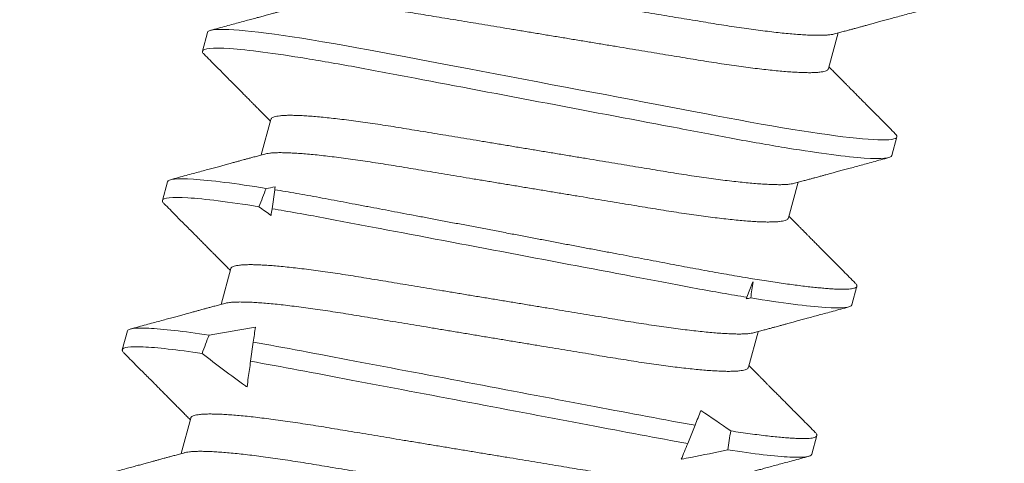
# Model space of a CAD drawing. Extents: x -32 to 80, y -71 to 42.
# Drawn here: x 68 to 68, y -9 to -9 of the extents above; entities that cross this region are included whole.
import ezdxf

# ---------------------------------------------------------------- set-up
doc = ezdxf.new("R2010")
doc.units = 0
doc.header["$LTSCALE"] = 0.1
doc.header["$MEASUREMENT"] = 0
doc.layers.get('0').update_dxf_attribs({"linetype": 'CONTINUOUS', "lineweight": 15})
doc.layers.get('DEFPOINTS').update_dxf_attribs({"linetype": 'CONTINUOUS'})
doc.layers.add('Text', color=7, linetype='CONTINUOUS', lineweight=15)
doc.styles.add('ROMAND', font='romand.shx', dxfattribs={"oblique": 15})
doc.dimstyles.new('ROMAND', dxfattribs={"dimscale": 6, "dimtxt": 0.125, "dimasz": 0.125, "dimexe": 0.0625, "dimexo": 0.0625, "dimgap": 0.0625, "dimtad": 0, "dimtih": 1, "dimtoh": 1, "dimdec": 3, "dimzin": 0, "dimdsep": 46, "dimlunit": 4, "dimtxsty": 'ROMAND', "dimcen": 0, "dimadec": 0, "dimazin": 0, "dimtfac": 1, "dimtdec": 3, "dimtofl": 0, "dimtmove": 0, "dimatfit": 3, "dimfxl": 0, "dimtolj": 1, "dimtzin": 0, "dimarcsym": 0})

# ---------------------------------------------------------------- blocks, each defined once
blk = doc.blocks.new('*D24')
at = {"layer": 'DEFPOINTS', "color": 0}
for p in [(72.72978, -11.58019), (72.72978, -11.80812)]:
    blk.add_point(p, dxfattribs=at)
at = {"layer": 'Text', "color": 0, "lineweight": -2}
for p, q in [((72.72978, -14.33516), (72.72978, -12.46437)), ((72.07353, -14.33516), (72.72978, -14.33516))]:
    blk.add_line(p, q, dxfattribs=at)
at = {"layer": 'Text', "color": 0}
blk.add_solid([(72.62041, -12.46437), (72.83916, -12.46437), (72.72978, -11.80812)], dxfattribs=at)
at = {"layer": 'Text', "color": 0, "insert": (64.12624, -14.33516), "char_height": 0.65625, "attachment_point": 5, "style": 'ROMAND'}
blk.add_mtext('\\A1;CAST ALUMINUM REFLECTOR\\PMOUNTING RING w/ (4) VENT\\PSLITS FOR HEAT DISSIPATION', dxfattribs=at)

msp = doc.modelspace()

# ---------------------------------------------------------------- linework, layer by layer
for p, q in [((68.09467, -8.77514), (68.09386, -8.77816)), ((68.19504, -8.781), (68.19659, -8.77524)), ((68.10491, -8.78921), (68.10337, -8.79497)), ((68.20528, -8.79507), (68.20609, -8.79205)), ((68.0882, -8.79929), (68.08739, -8.80231)), ((68.18857, -8.80515), (68.19012, -8.79939)), ((68.09844, -8.81335), (68.0969, -8.81912)), ((68.19881, -8.81922), (68.19962, -8.8162)), ((68.08173, -8.82343), (68.08092, -8.82645)), ((68.1821, -8.8293), (68.18365, -8.82354)), ((68.09197, -8.8375), (68.09043, -8.84326)), ((68.19234, -8.84337), (68.19315, -8.84035))]:
    msp.add_line(p, q)
at = {"color": 8}
for p, q in [((68.10512, -8.80367), (68.10555, -8.80059)), ((68.18283, -8.81548), (68.18182, -8.81797)), ((68.10165, -8.82833), (68.10208, -8.82524)), ((68.17347, -8.83865), (68.17228, -8.84161))]:
    msp.add_line(p, q, dxfattribs=at)
at = {"color": 8, "flags": 128}
msp.add_lwpolyline([(68.20582, -8.79153), (68.20598, -8.7917), (68.20608, -8.79189), (68.20609, -8.79205), (68.20601, -8.79218), (68.20585, -8.79229), (68.20559, -8.79238), (68.20525, -8.79245), (68.20481, -8.7925), (68.20428, -8.79252), (68.2037, -8.79253), (68.20303, -8.79252), (68.20228, -8.79248), (68.20145, -8.79243), (68.20054, -8.79235), (68.19955, -8.79226), (68.19849, -8.79214), (68.19735, -8.79201), (68.19614, -8.79186), (68.19486, -8.79168), (68.19354, -8.7915), (68.19217, -8.79129), (68.19073, -8.79107), (68.18925, -8.79083), (68.18759, -8.79056), (68.18589, -8.79027), (68.18414, -8.78996), (68.18235, -8.78964), (68.18052, -8.78931), (68.17867, -8.78896), (68.1769, -8.78863), (68.17507, -8.78828), (68.1732, -8.78792), (68.17127, -8.78756), (68.1693, -8.78719), (68.16729, -8.7868), (68.16524, -8.78642), (68.16316, -8.78602), (68.16105, -8.78562), (68.15892, -8.78521), (68.1568, -8.78481), (68.15467, -8.78441), (68.15253, -8.784), (68.15038, -8.7836), (68.14806, -8.78316), (68.14575, -8.78272), (68.14346, -8.78228), (68.14117, -8.78185), (68.13892, -8.78142), (68.13669, -8.781), (68.13462, -8.78061), (68.13259, -8.78022), (68.1306, -8.77984), (68.12865, -8.77947), (68.12674, -8.77911), (68.12468, -8.77872), (68.12268, -8.77834), (68.12072, -8.77797), (68.11879, -8.77762), (68.1169, -8.77728), (68.11506, -8.77695), (68.11326, -8.77665), (68.11151, -8.77636), (68.10991, -8.7761), (68.10837, -8.77587), (68.1069, -8.77565), (68.10549, -8.77545), (68.10416, -8.77528), (68.10291, -8.77512), (68.1018, -8.775), (68.10077, -8.77489), (68.09982, -8.7748), (68.09894, -8.77474), (68.09815, -8.77469), (68.09736, -8.77467), (68.09667, -8.77466), (68.09608, -8.77469), (68.0956, -8.77473), (68.09522, -8.7748), (68.09494, -8.77489), (68.09476, -8.775), (68.09467, -8.77514), (68.09467, -8.77514)], dxfattribs=at)
at = {"color": 8}
for start_param, end_param in [(3.944704, 3.954301), (2.348142, 2.356194), (4.019203, 4.028183), (2.274741, 2.283659)]:
    msp.add_ellipse((68.06112, -9.11674), major_axis=(-0.11804, -0.44054), ratio=0.122785, start_param=start_param, end_param=end_param, dxfattribs=at)
for points, knots in [([(68.19599, -8.7754), (68.1959, -8.77542), (68.19569, -8.77548), (68.19524, -8.77554), (68.19467, -8.77559), (68.19399, -8.77562), (68.19322, -8.77562), (68.19235, -8.7756), (68.19138, -8.77556), (68.19031, -8.77549), (68.18914, -8.77539), (68.1879, -8.77528), (68.18657, -8.77514), (68.18517, -8.77497), (68.18371, -8.77479), (68.18218, -8.77458), (68.1806, -8.77436), (68.17898, -8.77412), (68.17732, -8.77386), (68.17563, -8.77359), (68.17391, -8.7733), (68.17215, -8.77301), (68.17033, -8.77271), (68.16845, -8.7724), (68.1665, -8.77208), (68.16449, -8.77174), (68.16244, -8.77141), (68.16037, -8.77106), (68.15826, -8.77071), (68.15615, -8.77036), (68.15402, -8.77001), (68.1519, -8.76966), (68.14979, -8.76931), (68.14769, -8.76896), (68.14562, -8.76862), (68.14359, -8.76829), (68.14161, -8.76796), (68.13968, -8.76764), (68.13781, -8.76733), (68.13597, -8.76703), (68.13418, -8.76673), (68.13244, -8.76644), (68.13074, -8.76617), (68.12907, -8.76591), (68.12745, -8.76567), (68.12586, -8.76544), (68.12434, -8.76524), (68.12287, -8.76505), (68.12148, -8.76489), (68.12015, -8.76475), (68.11891, -8.76463), (68.11776, -8.76454), (68.1167, -8.76447), (68.11573, -8.76442), (68.11486, -8.7644), (68.11408, -8.7644), (68.11339, -8.76443), (68.1128, -8.76448), (68.11232, -8.76455), (68.11193, -8.76465), (68.11165, -8.76476), (68.11145, -8.7649), (68.11141, -8.765), (68.11138, -8.76506)], [0, 0, 0, 0, 0.011775, 0.028274, 0.044593, 0.061007, 0.077498, 0.094044, 0.110965, 0.127901, 0.144831, 0.161732, 0.178582, 0.195361, 0.212048, 0.228586, 0.244992, 0.26125, 0.277341, 0.29325, 0.308773, 0.324461, 0.34032, 0.356334, 0.372818, 0.389428, 0.406145, 0.422947, 0.439815, 0.456727, 0.473661, 0.490558, 0.507433, 0.524265, 0.541032, 0.557713, 0.573993, 0.590153, 0.606175, 0.622042, 0.638058, 0.6539, 0.669842, 0.685967, 0.702259, 0.718701, 0.735275, 0.751925, 0.768667, 0.78548, 0.802344, 0.819236, 0.835834, 0.852418, 0.868967, 0.885461, 0.902214, 0.918868, 0.935404, 0.951803, 0.968046, 0.984117, 1, 1, 1, 1]), ([(68.19504, -8.781), (68.19502, -8.78106), (68.19497, -8.78116), (68.19478, -8.7813), (68.1945, -8.78141), (68.19411, -8.78151), (68.19363, -8.78158), (68.19305, -8.78163), (68.19238, -8.78166), (68.19161, -8.78166), (68.19073, -8.78164), (68.18976, -8.78159), (68.18869, -8.78152), (68.18753, -8.78143), (68.18628, -8.78131), (68.18495, -8.78117), (68.18355, -8.78101), (68.18209, -8.78082), (68.18056, -8.78062), (68.17899, -8.7804), (68.17736, -8.78016), (68.1757, -8.7799), (68.17401, -8.77963), (68.17229, -8.77934), (68.17053, -8.77905), (68.16872, -8.77875), (68.16683, -8.77844), (68.16488, -8.77811), (68.16287, -8.77778), (68.16083, -8.77744), (68.15875, -8.7771), (68.15665, -8.77675), (68.15453, -8.7764), (68.15241, -8.77605), (68.15028, -8.7757), (68.14817, -8.77535), (68.14607, -8.775), (68.144, -8.77466), (68.14197, -8.77432), (68.13999, -8.77399), (68.13806, -8.77368), (68.13619, -8.77337), (68.13435, -8.77306), (68.13257, -8.77277), (68.13082, -8.77248), (68.12912, -8.7722), (68.12745, -8.77194), (68.12583, -8.7717), (68.12425, -8.77148), (68.12272, -8.77127), (68.12126, -8.77109), (68.11986, -8.77093), (68.11854, -8.77079), (68.11729, -8.77067), (68.11614, -8.77058), (68.11508, -8.77051), (68.11412, -8.77046), (68.11324, -8.77044), (68.11246, -8.77044), (68.11178, -8.77047), (68.11119, -8.77052), (68.11074, -8.77058), (68.11052, -8.77064), (68.11043, -8.77066)], [0, 0, 0, 0, 0.0158483, 0.0318837, 0.0480906, 0.0644523, 0.080951, 0.0972702, 0.1136847, 0.1301752, 0.1467217, 0.1636426, 0.1805788, 0.1975084, 0.2144093, 0.2312598, 0.2480387, 0.2647251, 0.281263, 0.2976698, 0.3139273, 0.3300184, 0.3459271, 0.36145, 0.377138, 0.3929969, 0.4090112, 0.4254953, 0.4421053, 0.458822, 0.4756248, 0.4924929, 0.5094048, 0.5263387, 0.5432356, 0.5601107, 0.5769423, 0.5937091, 0.6103901, 0.6266705, 0.6428304, 0.6588523, 0.6747197, 0.6907354, 0.7065773, 0.722519, 0.7386439, 0.7549361, 0.7713782, 0.7879522, 0.8046021, 0.8213441, 0.8381576, 0.8550213, 0.8719138, 0.8885114, 0.905095, 0.9216439, 0.9381378, 0.9548908, 0.9715453, 0.9880812, 1, 1, 1, 1]), ([(68.20528, -8.79507), (68.20517, -8.79551), (68.20371, -8.79566), (68.19794, -8.79526), (68.19364, -8.79469), (68.18584, -8.79343), (68.18304, -8.79294), (68.17719, -8.79186), (68.17416, -8.79128), (68.16433, -8.78941), (68.15696, -8.78802), (68.14218, -8.78521), (68.13481, -8.78381), (68.12498, -8.78195), (68.12195, -8.78136), (68.11611, -8.78029), (68.1133, -8.7798), (68.10551, -8.77853), (68.1012, -8.77797), (68.09543, -8.77757), (68.09398, -8.77772), (68.09386, -8.77816)], [0, 0, 0, 0, 0.125, 0.125, 0.25, 0.25, 0.3125, 0.3125, 0.375, 0.375, 0.5, 0.5, 0.625, 0.625, 0.6875, 0.6875, 0.75, 0.75, 0.875, 0.875, 1, 1, 1, 1]), ([(68.18952, -8.79955), (68.18943, -8.79957), (68.18922, -8.79963), (68.18877, -8.79969), (68.1882, -8.79974), (68.18752, -8.79977), (68.18675, -8.79977), (68.18588, -8.79975), (68.18491, -8.7997), (68.18384, -8.79964), (68.18267, -8.79954), (68.18143, -8.79942), (68.1801, -8.79928), (68.1787, -8.79912), (68.17724, -8.79894), (68.17571, -8.79873), (68.17413, -8.79851), (68.17251, -8.79827), (68.17085, -8.79801), (68.16916, -8.79774), (68.16744, -8.79745), (68.16568, -8.79716), (68.16386, -8.79686), (68.16198, -8.79655), (68.16003, -8.79622), (68.15802, -8.79589), (68.15597, -8.79555), (68.1539, -8.79521), (68.15179, -8.79486), (68.14968, -8.79451), (68.14755, -8.79416), (68.14543, -8.79381), (68.14332, -8.79346), (68.14122, -8.79311), (68.13915, -8.79277), (68.13712, -8.79243), (68.13514, -8.79211), (68.13321, -8.79179), (68.13133, -8.79148), (68.1295, -8.79117), (68.12771, -8.79088), (68.12597, -8.79059), (68.12427, -8.79031), (68.1226, -8.79006), (68.12098, -8.78981), (68.11939, -8.78959), (68.11787, -8.78939), (68.1164, -8.7892), (68.11501, -8.78904), (68.11368, -8.7889), (68.11244, -8.78878), (68.11129, -8.78869), (68.11023, -8.78862), (68.10926, -8.78857), (68.10839, -8.78855), (68.10761, -8.78855), (68.10692, -8.78858), (68.10633, -8.78863), (68.10585, -8.7887), (68.10546, -8.78879), (68.10518, -8.78891), (68.10498, -8.78905), (68.10494, -8.78915), (68.10491, -8.78921)], [0, 0, 0, 0, 0.011775, 0.028274, 0.044593, 0.061007, 0.077498, 0.094044, 0.110965, 0.127901, 0.144831, 0.161732, 0.178582, 0.195361, 0.212048, 0.228586, 0.244992, 0.26125, 0.277341, 0.29325, 0.308773, 0.324461, 0.34032, 0.356334, 0.372818, 0.389428, 0.406145, 0.422947, 0.439815, 0.456727, 0.473661, 0.490558, 0.507433, 0.524265, 0.541032, 0.557713, 0.573993, 0.590153, 0.606175, 0.622042, 0.638058, 0.6539, 0.669842, 0.685967, 0.702259, 0.718701, 0.735275, 0.751925, 0.768667, 0.78548, 0.802344, 0.819236, 0.835834, 0.852418, 0.868967, 0.88546, 0.902214, 0.918868, 0.935404, 0.951803, 0.968046, 0.984117, 1, 1, 1, 1]), ([(68.18857, -8.80515), (68.18855, -8.8052), (68.1885, -8.80531), (68.18831, -8.80545), (68.18803, -8.80556), (68.18764, -8.80566), (68.18716, -8.80573), (68.18658, -8.80578), (68.18591, -8.8058), (68.18513, -8.80581), (68.18426, -8.80579), (68.18329, -8.80574), (68.18222, -8.80567), (68.18106, -8.80558), (68.17981, -8.80546), (68.17848, -8.80532), (68.17708, -8.80516), (68.17562, -8.80497), (68.17409, -8.80477), (68.17252, -8.80455), (68.17089, -8.8043), (68.16923, -8.80405), (68.16754, -8.80377), (68.16582, -8.80349), (68.16406, -8.8032), (68.16225, -8.8029), (68.16036, -8.80258), (68.15841, -8.80226), (68.1564, -8.80193), (68.15436, -8.80159), (68.15228, -8.80125), (68.15018, -8.8009), (68.14806, -8.80055), (68.14593, -8.8002), (68.14381, -8.79985), (68.1417, -8.7995), (68.1396, -8.79915), (68.13753, -8.79881), (68.1355, -8.79847), (68.13352, -8.79814), (68.13159, -8.79782), (68.12972, -8.79751), (68.12788, -8.79721), (68.1261, -8.79691), (68.12435, -8.79662), (68.12265, -8.79635), (68.12098, -8.79609), (68.11936, -8.79585), (68.11778, -8.79563), (68.11625, -8.79542), (68.11479, -8.79524), (68.11339, -8.79508), (68.11207, -8.79493), (68.11082, -8.79482), (68.10967, -8.79472), (68.10861, -8.79466), (68.10765, -8.79461), (68.10677, -8.79459), (68.10599, -8.79459), (68.10531, -8.79462), (68.10472, -8.79467), (68.10427, -8.79473), (68.10405, -8.79479), (68.10396, -8.79481)], [0, 0, 0, 0, 0.015848, 0.031884, 0.048091, 0.064452, 0.080951, 0.09727, 0.113685, 0.130175, 0.146722, 0.163643, 0.180579, 0.197508, 0.214409, 0.23126, 0.248039, 0.264725, 0.281263, 0.29767, 0.313927, 0.330018, 0.345927, 0.36145, 0.377138, 0.392997, 0.409011, 0.425495, 0.442105, 0.458822, 0.475625, 0.492493, 0.509405, 0.526339, 0.543236, 0.560111, 0.576942, 0.593709, 0.61039, 0.626671, 0.64283, 0.658852, 0.67472, 0.690735, 0.706577, 0.722519, 0.738644, 0.754936, 0.771378, 0.787952, 0.804602, 0.821344, 0.838158, 0.855021, 0.871914, 0.888511, 0.905095, 0.921644, 0.938138, 0.954891, 0.971545, 0.988081, 1, 1, 1, 1]), ([(68.10417, -8.80037), (68.09922, -8.79958), (68.09514, -8.79906), (68.08969, -8.7987), (68.08832, -8.79886), (68.0882, -8.79929)], [0, 0, 0, 0, 0.5, 0.5, 1, 1, 1, 1]), ([(68.103, -8.80333), (68.09815, -8.80256), (68.09417, -8.80206), (68.08884, -8.80173), (68.0875, -8.80189), (68.08739, -8.80231)], [0, 0, 0, 0, 0.5, 0.5, 1, 1, 1, 1]), ([(68.19935, -8.81567), (68.19941, -8.81574), (68.19954, -8.81587), (68.19963, -8.81605), (68.19964, -8.8162), (68.19956, -8.81633), (68.19939, -8.81644), (68.19913, -8.81653), (68.19879, -8.8166), (68.19835, -8.81665), (68.19783, -8.81668), (68.19724, -8.81668), (68.19657, -8.81667), (68.19582, -8.81663), (68.19499, -8.81658), (68.19408, -8.8165), (68.19309, -8.81641), (68.19203, -8.8163), (68.19089, -8.81616), (68.18968, -8.81601), (68.18841, -8.81584), (68.18708, -8.81565), (68.18571, -8.81544), (68.18428, -8.81522), (68.18275, -8.81498), (68.18114, -8.81471), (68.17943, -8.81442), (68.17768, -8.81411), (68.17589, -8.81379), (68.17407, -8.81346), (68.17225, -8.81312), (68.17043, -8.81278), (68.1686, -8.81243), (68.16673, -8.81207), (68.1648, -8.81171), (68.16283, -8.81133), (68.16082, -8.81095), (68.15877, -8.81056), (68.15669, -8.81017), (68.15458, -8.80977), (68.15246, -8.80937), (68.15033, -8.80896), (68.1482, -8.80856), (68.14606, -8.80815), (68.14387, -8.80774), (68.14163, -8.80731), (68.13936, -8.80688), (68.1371, -8.80645), (68.13485, -8.80602), (68.13263, -8.8056), (68.13048, -8.80519), (68.1284, -8.8048), (68.12639, -8.80442), (68.12443, -8.80405), (68.1225, -8.80368), (68.12055, -8.80331), (68.11857, -8.80294), (68.11659, -8.80256), (68.11465, -8.80219), (68.11275, -8.80184), (68.11088, -8.8015), (68.10905, -8.80118), (68.10726, -8.80087), (68.10612, -8.80068), (68.10555, -8.80059)], [0, 0, 0, 0, 0.0140072, 0.031058, 0.0479333, 0.063966, 0.0801575, 0.0964973, 0.1129739, 0.1295753, 0.1462889, 0.1621384, 0.1780644, 0.194055, 0.2100982, 0.2261815, 0.2422923, 0.2584181, 0.274546, 0.2906632, 0.3067569, 0.3225284, 0.3382532, 0.35392, 0.3695173, 0.3862698, 0.402915, 0.4194402, 0.4358331, 0.4520819, 0.4681757, 0.4832528, 0.4984511, 0.5137859, 0.529248, 0.5448276, 0.5605144, 0.5762977, 0.5921663, 0.6081086, 0.6241127, 0.6398795, 0.6556823, 0.6715093, 0.6873484, 0.7041768, 0.7209906, 0.7377754, 0.754517, 0.7712013, 0.7878145, 0.8034013, 0.8189021, 0.8343063, 0.8496038, 0.864785, 0.8815795, 0.8982056, 0.9147866, 0.9315357, 0.9484446, 0.9655006, 0.9826905, 1, 1, 1, 1]), ([(68.18182, -8.81797), (68.17926, -8.81756), (68.1765, -8.81707), (68.17075, -8.81602), (68.16777, -8.81544), (68.15812, -8.81361), (68.15089, -8.81224), (68.13635, -8.80948), (68.12908, -8.8081), (68.11932, -8.80625), (68.1163, -8.80567), (68.11051, -8.80459), (68.10771, -8.8041), (68.10512, -8.80367)], [0, 0, 0, 0, 0.125, 0.125, 0.25, 0.25, 0.5, 0.5, 0.75, 0.75, 0.875, 0.875, 1, 1, 1, 1]), ([(68.18305, -8.8237), (68.18296, -8.82372), (68.18275, -8.82378), (68.1823, -8.82384), (68.18173, -8.82389), (68.18105, -8.82392), (68.18028, -8.82392), (68.17941, -8.8239), (68.17844, -8.82385), (68.17736, -8.82378), (68.1762, -8.82369), (68.17496, -8.82357), (68.17363, -8.82343), (68.17223, -8.82327), (68.17076, -8.82308), (68.16924, -8.82288), (68.16766, -8.82266), (68.16604, -8.82241), (68.16438, -8.82216), (68.16269, -8.82189), (68.16097, -8.8216), (68.15921, -8.82131), (68.15739, -8.82101), (68.15551, -8.8207), (68.15356, -8.82037), (68.15155, -8.82004), (68.1495, -8.8197), (68.14743, -8.81936), (68.14532, -8.81901), (68.14321, -8.81866), (68.14108, -8.81831), (68.13896, -8.81796), (68.13685, -8.81761), (68.13475, -8.81726), (68.13268, -8.81692), (68.13065, -8.81658), (68.12867, -8.81625), (68.12674, -8.81594), (68.12486, -8.81562), (68.12303, -8.81532), (68.12124, -8.81503), (68.1195, -8.81474), (68.1178, -8.81446), (68.11613, -8.8142), (68.1145, -8.81396), (68.11292, -8.81374), (68.1114, -8.81353), (68.10993, -8.81335), (68.10854, -8.81319), (68.10721, -8.81305), (68.10597, -8.81293), (68.10482, -8.81284), (68.10376, -8.81277), (68.10279, -8.81272), (68.10192, -8.8127), (68.10114, -8.8127), (68.10045, -8.81273), (68.09986, -8.81278), (68.09938, -8.81285), (68.09899, -8.81294), (68.09871, -8.81306), (68.09851, -8.81319), (68.09847, -8.8133), (68.09844, -8.81335)], [0, 0, 0, 0, 0.011775, 0.028274, 0.044593, 0.061007, 0.077498, 0.094044, 0.110965, 0.127901, 0.144831, 0.161732, 0.178582, 0.195361, 0.212048, 0.228586, 0.244992, 0.26125, 0.277341, 0.29325, 0.308773, 0.324461, 0.34032, 0.356334, 0.372818, 0.389428, 0.406145, 0.422947, 0.439815, 0.456727, 0.473661, 0.490558, 0.507433, 0.524265, 0.541032, 0.557713, 0.573993, 0.590153, 0.606175, 0.622042, 0.638058, 0.6539, 0.669842, 0.685967, 0.702259, 0.718701, 0.735275, 0.751925, 0.768667, 0.78548, 0.802344, 0.819236, 0.835834, 0.852418, 0.868967, 0.88546, 0.902214, 0.918868, 0.935404, 0.951803, 0.968046, 0.984117, 1, 1, 1, 1]), ([(68.1821, -8.8293), (68.18208, -8.82935), (68.18203, -8.82946), (68.18184, -8.82959), (68.18156, -8.82971), (68.18117, -8.8298), (68.18069, -8.82988), (68.18011, -8.82993), (68.17944, -8.82995), (68.17866, -8.82996), (68.17779, -8.82993), (68.17682, -8.82989), (68.17575, -8.82982), (68.17459, -8.82973), (68.17334, -8.82961), (68.17201, -8.82947), (68.17061, -8.82931), (68.16915, -8.82912), (68.16762, -8.82892), (68.16605, -8.82869), (68.16442, -8.82845), (68.16276, -8.82819), (68.16107, -8.82792), (68.15935, -8.82764), (68.15759, -8.82735), (68.15577, -8.82704), (68.15389, -8.82673), (68.15194, -8.82641), (68.14993, -8.82608), (68.14789, -8.82574), (68.14581, -8.8254), (68.14371, -8.82505), (68.14159, -8.8247), (68.13946, -8.82435), (68.13734, -8.82399), (68.13523, -8.82364), (68.13313, -8.8233), (68.13106, -8.82295), (68.12903, -8.82262), (68.12705, -8.82229), (68.12512, -8.82197), (68.12325, -8.82166), (68.12141, -8.82136), (68.11963, -8.82106), (68.11788, -8.82077), (68.11618, -8.8205), (68.11451, -8.82024), (68.11289, -8.82), (68.11131, -8.81977), (68.10978, -8.81957), (68.10832, -8.81939), (68.10692, -8.81922), (68.1056, -8.81908), (68.10435, -8.81897), (68.1032, -8.81887), (68.10214, -8.8188), (68.10117, -8.81876), (68.1003, -8.81874), (68.09952, -8.81874), (68.09884, -8.81876), (68.09825, -8.81881), (68.0978, -8.81888), (68.09758, -8.81893), (68.09749, -8.81896)], [0, 0, 0, 0, 0.015848, 0.031884, 0.048091, 0.064452, 0.080951, 0.09727, 0.113685, 0.130175, 0.146722, 0.163643, 0.180579, 0.197508, 0.214409, 0.23126, 0.248039, 0.264725, 0.281263, 0.29767, 0.313927, 0.330018, 0.345927, 0.36145, 0.377138, 0.392997, 0.409011, 0.425495, 0.442105, 0.458822, 0.475625, 0.492493, 0.509405, 0.526339, 0.543236, 0.560111, 0.576942, 0.593709, 0.61039, 0.62667, 0.64283, 0.658852, 0.67472, 0.690735, 0.706577, 0.722519, 0.738644, 0.754936, 0.771378, 0.787952, 0.804602, 0.821344, 0.838158, 0.855021, 0.871914, 0.888511, 0.905095, 0.921644, 0.938138, 0.954891, 0.971545, 0.988081, 1, 1, 1, 1]), ([(68.19881, -8.81922), (68.1987, -8.81965), (68.19729, -8.81981), (68.1917, -8.81943), (68.18752, -8.81889), (68.18247, -8.81808)], [0, 0, 0, 0, 0.5, 0.5, 1, 1, 1, 1]), ([(68.09494, -8.82409), (68.09077, -8.82347), (68.08743, -8.82309), (68.08296, -8.82288), (68.08183, -8.82305), (68.08173, -8.82343)], [0, 0, 0, 0, 0.5, 0.5, 1, 1, 1, 1]), ([(68.17347, -8.83865), (68.16854, -8.83781), (68.16321, -8.83678), (68.15118, -8.8345), (68.14455, -8.83324), (68.13123, -8.83071), (68.12457, -8.82945), (68.11244, -8.82715), (68.10706, -8.8261), (68.10208, -8.82524)], [0, 0, 0, 0, 0.25, 0.25, 0.5, 0.5, 0.75, 0.75, 1, 1, 1, 1]), ([(68.09381, -8.82706), (68.08974, -8.82646), (68.08648, -8.8261), (68.08212, -8.82591), (68.08102, -8.82608), (68.08092, -8.82645)], [0, 0, 0, 0, 0.5, 0.5, 1, 1, 1, 1]), ([(68.09381, -8.82706), (68.0961, -8.82885), (68.09843, -8.8306), (68.1008, -8.83229), (68.10089, -8.83235), (68.10098, -8.83241), (68.10107, -8.83248)], [0, 0, 0, 0, 0.0002219032, 0.0002219032, 0.0002219032, 0.0002302864, 0.0002302864, 0.0002302864, 0.0002302864]), ([(68.10107, -8.83248), (68.10114, -8.83198), (68.10121, -8.83147), (68.10128, -8.83096), (68.1014, -8.83009), (68.10153, -8.82921), (68.10165, -8.82833)], [0.0002830279, 0.0002830279, 0.0002830279, 0.0002830279, 0.0003708858, 0.0003708858, 0.0003708858, 0.0005199026, 0.0005199026, 0.0005199026, 0.0005199026]), ([(68.17228, -8.84161), (68.16738, -8.84077), (68.1621, -8.83974), (68.1502, -8.83748), (68.14365, -8.83624), (68.1305, -8.83375), (68.12392, -8.8325), (68.11192, -8.83022), (68.10659, -8.82919), (68.10165, -8.82833)], [0, 0, 0, 0, 0.25, 0.25, 0.5, 0.5, 0.75, 0.75, 1, 1, 1, 1]), ([(68.17658, -8.84784), (68.17649, -8.84787), (68.17628, -8.84792), (68.17583, -8.84799), (68.17526, -8.84804), (68.17458, -8.84806), (68.17381, -8.84807), (68.17294, -8.84805), (68.17197, -8.848), (68.17089, -8.84793), (68.16973, -8.84784), (68.16849, -8.84772), (68.16716, -8.84758), (68.16576, -8.84742), (68.16429, -8.84723), (68.16277, -8.84703), (68.16119, -8.8468), (68.15957, -8.84656), (68.15791, -8.84631), (68.15622, -8.84603), (68.1545, -8.84575), (68.15274, -8.84546), (68.15092, -8.84516), (68.14904, -8.84484), (68.14709, -8.84452), (68.14508, -8.84419), (68.14303, -8.84385), (68.14095, -8.84351), (68.13885, -8.84316), (68.13674, -8.84281), (68.13461, -8.84246), (68.13249, -8.84211), (68.13038, -8.84176), (68.12828, -8.84141), (68.12621, -8.84107), (68.12418, -8.84073), (68.12219, -8.8404), (68.12027, -8.84008), (68.11839, -8.83977), (68.11656, -8.83947), (68.11477, -8.83917), (68.11303, -8.83888), (68.11133, -8.83861), (68.10966, -8.83835), (68.10803, -8.83811), (68.10645, -8.83789), (68.10493, -8.83768), (68.10346, -8.8375), (68.10207, -8.83733), (68.10074, -8.83719), (68.0995, -8.83708), (68.09834, -8.83698), (68.09729, -8.83691), (68.09632, -8.83687), (68.09545, -8.83685), (68.09467, -8.83685), (68.09398, -8.83687), (68.09339, -8.83692), (68.09291, -8.837), (68.09252, -8.83709), (68.09224, -8.83721), (68.09204, -8.83734), (68.09199, -8.83745), (68.09197, -8.8375)], [0, 0, 0, 0, 0.011775, 0.028274, 0.044593, 0.061007, 0.077498, 0.094044, 0.110965, 0.127901, 0.144831, 0.161732, 0.178582, 0.195361, 0.212048, 0.228586, 0.244992, 0.26125, 0.277341, 0.29325, 0.308773, 0.324461, 0.34032, 0.356334, 0.372818, 0.389428, 0.406145, 0.422947, 0.439815, 0.456727, 0.473661, 0.490558, 0.507433, 0.524265, 0.541032, 0.557713, 0.573993, 0.590153, 0.606175, 0.622042, 0.638058, 0.6539, 0.669842, 0.685967, 0.702259, 0.718701, 0.735275, 0.751925, 0.768667, 0.78548, 0.802344, 0.819236, 0.835834, 0.852418, 0.868967, 0.88546, 0.902214, 0.918868, 0.935404, 0.951803, 0.968046, 0.984117, 1, 1, 1, 1]), ([(68.19288, -8.83982), (68.19294, -8.83988), (68.19307, -8.84002), (68.19316, -8.84019), (68.19317, -8.84035), (68.19308, -8.84049), (68.19289, -8.84061), (68.19259, -8.8407), (68.19219, -8.84077), (68.19168, -8.84081), (68.19107, -8.84083), (68.19035, -8.84082), (68.18954, -8.84079), (68.18861, -8.84073), (68.18757, -8.84065), (68.18642, -8.84054), (68.18517, -8.8404), (68.18383, -8.84024), (68.18239, -8.84005), (68.18086, -8.83983), (68.17978, -8.83967), (68.17924, -8.83959)], [0, 0, 0, 0, 0.041426, 0.091854, 0.141762, 0.193153, 0.245093, 0.297541, 0.350453, 0.403785, 0.456524, 0.509574, 0.562883, 0.6164, 0.67117, 0.726046, 0.78097, 0.835885, 0.890733, 0.945457, 1, 1, 1, 1]), ([(68.17563, -8.85345), (68.17561, -8.8535), (68.17556, -8.85361), (68.17537, -8.85374), (68.17509, -8.85386), (68.1747, -8.85395), (68.17422, -8.85403), (68.17364, -8.85407), (68.17296, -8.8541), (68.17219, -8.8541), (68.17132, -8.85408), (68.17035, -8.85404), (68.16928, -8.85397), (68.16811, -8.85387), (68.16687, -8.85376), (68.16554, -8.85362), (68.16414, -8.85345), (68.16268, -8.85327), (68.16115, -8.85306), (68.15957, -8.85284), (68.15795, -8.8526), (68.15629, -8.85234), (68.1546, -8.85207), (68.15288, -8.85179), (68.15112, -8.85149), (68.1493, -8.85119), (68.14742, -8.85088), (68.14547, -8.85056), (68.14346, -8.85023), (68.14141, -8.84989), (68.13934, -8.84954), (68.13724, -8.8492), (68.13512, -8.84885), (68.13299, -8.84849), (68.13087, -8.84814), (68.12876, -8.84779), (68.12666, -8.84745), (68.12459, -8.8471), (68.12256, -8.84677), (68.12058, -8.84644), (68.11865, -8.84612), (68.11678, -8.84581), (68.11494, -8.84551), (68.11316, -8.84521), (68.11141, -8.84492), (68.10971, -8.84465), (68.10804, -8.84439), (68.10642, -8.84415), (68.10484, -8.84392), (68.10331, -8.84372), (68.10185, -8.84353), (68.10045, -8.84337), (68.09913, -8.84323), (68.09788, -8.84311), (68.09673, -8.84302), (68.09567, -8.84295), (68.0947, -8.84291), (68.09383, -8.84288), (68.09305, -8.84289), (68.09236, -8.84291), (68.09178, -8.84296), (68.09132, -8.84303), (68.09111, -8.84308), (68.09102, -8.84311)], [0, 0, 0, 0, 0.015848, 0.031884, 0.048091, 0.064452, 0.080951, 0.09727, 0.113685, 0.130175, 0.146722, 0.163643, 0.180579, 0.197508, 0.214409, 0.23126, 0.248039, 0.264725, 0.281263, 0.29767, 0.313927, 0.330018, 0.345927, 0.36145, 0.377138, 0.392997, 0.409011, 0.425495, 0.442105, 0.458822, 0.475625, 0.492493, 0.509405, 0.526339, 0.543236, 0.560111, 0.576942, 0.593709, 0.61039, 0.62667, 0.64283, 0.658852, 0.67472, 0.690735, 0.706577, 0.722519, 0.738644, 0.754936, 0.771378, 0.787952, 0.804602, 0.821344, 0.838158, 0.855021, 0.871914, 0.888511, 0.905095, 0.921644, 0.938138, 0.954891, 0.971545, 0.988081, 1, 1, 1, 1]), ([(68.17124, -8.84417), (68.17176, -8.84407), (68.17229, -8.84397), (68.17281, -8.84387), (68.17479, -8.84348), (68.17677, -8.84307), (68.17875, -8.84266)], [0.0003354132, 0.0003354132, 0.0003354132, 0.0003354132, 0.0003760997, 0.0003760997, 0.0003760997, 0.0005303246, 0.0005303246, 0.0005303246, 0.0005303246]), ([(68.19234, -8.84337), (68.19224, -8.84376), (68.19108, -8.84392), (68.18647, -8.8437), (68.18302, -8.8433), (68.17875, -8.84266)], [0, 0, 0, 0, 0.5, 0.5, 1, 1, 1, 1])]:
    msp.add_open_spline(points, degree=3, knots=knots, dxfattribs=at)
for points, knots in [([(68.11042, -8.77066), (68.11015, -8.77074), (68.10962, -8.77088), (68.10886, -8.77109), (68.1082, -8.77127), (68.10762, -8.77143), (68.10713, -8.77156), (68.10673, -8.77167), (68.1064, -8.77176), (68.10611, -8.77184), (68.10585, -8.77191), (68.10558, -8.77198), (68.10531, -8.77206), (68.10498, -8.77215), (68.10459, -8.77225), (68.10409, -8.77239), (68.10346, -8.77256), (68.10269, -8.77277), (68.10184, -8.773), (68.10091, -8.77325), (68.09991, -8.77353), (68.09883, -8.77382), (68.09767, -8.77413), (68.09644, -8.77447), (68.09559, -8.7747), (68.09516, -8.77482)], [0, 0, 0, 0, 0.054884, 0.104077, 0.147574, 0.185372, 0.217466, 0.243852, 0.264843, 0.282431, 0.301136, 0.316062, 0.333949, 0.355526, 0.380795, 0.409755, 0.45439, 0.504612, 0.560191, 0.621132, 0.68744, 0.757792, 0.833332, 0.914066, 1, 1, 1, 1]), ([(68.196, -8.7754), (68.19628, -8.77533), (68.19681, -8.77518), (68.19756, -8.77498), (68.19822, -8.77479), (68.1988, -8.77464), (68.19929, -8.7745), (68.1997, -8.77439), (68.20003, -8.7743), (68.20032, -8.77422), (68.20058, -8.77415), (68.20084, -8.77408), (68.20112, -8.774), (68.20145, -8.77391), (68.20183, -8.77381), (68.20234, -8.77367), (68.20297, -8.7735), (68.20373, -8.77329), (68.20458, -8.77306), (68.20551, -8.77281), (68.20652, -8.77253), (68.2076, -8.77224), (68.20875, -8.77193), (68.20998, -8.77159), (68.21083, -8.77136), (68.21126, -8.77125)], [0, 0, 0, 0, 0.054898, 0.104104, 0.147613, 0.18542, 0.217522, 0.243916, 0.264912, 0.282505, 0.301215, 0.316144, 0.334037, 0.355619, 0.380895, 0.409864, 0.454509, 0.504738, 0.560319, 0.621257, 0.687554, 0.75789, 0.833405, 0.914107, 1, 1, 1, 1]), ([(68.09386, -8.77816), (68.09386, -8.77821), (68.09385, -8.7783), (68.09394, -8.77848), (68.09406, -8.77861), (68.09412, -8.77868)], [0, 0, 0, 0, 0.3359075, 0.6751448, 1, 1, 1, 1]), ([(68.09412, -8.77868), (68.09445, -8.77901), (68.09508, -8.77964), (68.09599, -8.78056), (68.09685, -8.78142), (68.09764, -8.78222), (68.09837, -8.78296), (68.09904, -8.78363), (68.09965, -8.78424), (68.10019, -8.78479), (68.10063, -8.78524), (68.10097, -8.78558), (68.10122, -8.78583), (68.10144, -8.78605), (68.10163, -8.78624), (68.10179, -8.7864), (68.10195, -8.78657), (68.10213, -8.78674), (68.10233, -8.78695), (68.10257, -8.78719), (68.10287, -8.78749), (68.10322, -8.78785), (68.10364, -8.78827), (68.10413, -8.78876), (68.10453, -8.78917), (68.10478, -8.78942), (68.10484, -8.78948)], [0, 0, 0, 0, 0.09094, 0.176274, 0.256008, 0.33015, 0.398707, 0.460607, 0.517128, 0.568276, 0.613811, 0.63986, 0.663089, 0.683498, 0.701086, 0.715855, 0.729201, 0.746219, 0.764509, 0.786338, 0.813778, 0.847154, 0.88646, 0.931693, 0.982851, 1, 1, 1, 1]), ([(68.20583, -8.79153), (68.20551, -8.7912), (68.20488, -8.79057), (68.20396, -8.78965), (68.20311, -8.78879), (68.20231, -8.78799), (68.20158, -8.78725), (68.20091, -8.78658), (68.20031, -8.78597), (68.19976, -8.78542), (68.19932, -8.78497), (68.19898, -8.78463), (68.19873, -8.78438), (68.19852, -8.78416), (68.19833, -8.78397), (68.19816, -8.78381), (68.198, -8.78364), (68.19783, -8.78347), (68.19763, -8.78326), (68.19738, -8.78302), (68.19709, -8.78272), (68.19673, -8.78236), (68.19631, -8.78194), (68.19583, -8.78145), (68.19542, -8.78104), (68.19518, -8.78079), (68.19512, -8.78073)], [0, 0, 0, 0, 0.090898, 0.176198, 0.255908, 0.330034, 0.39858, 0.460477, 0.517003, 0.568158, 0.613705, 0.639762, 0.662996, 0.683411, 0.701004, 0.715777, 0.729126, 0.74615, 0.764444, 0.786279, 0.813727, 0.847111, 0.886428, 0.931674, 0.982845, 1, 1, 1, 1]), ([(68.10395, -8.79481), (68.10367, -8.79488), (68.10315, -8.79503), (68.10239, -8.79523), (68.10173, -8.79542), (68.10115, -8.79557), (68.10066, -8.79571), (68.10026, -8.79582), (68.09993, -8.79591), (68.09964, -8.79599), (68.09938, -8.79606), (68.09911, -8.79613), (68.09884, -8.79621), (68.09851, -8.7963), (68.09812, -8.7964), (68.09762, -8.79654), (68.09699, -8.79671), (68.09622, -8.79692), (68.09537, -8.79715), (68.09444, -8.7974), (68.09344, -8.79767), (68.09236, -8.79797), (68.0912, -8.79828), (68.08997, -8.79862), (68.08912, -8.79885), (68.08869, -8.79896)], [0, 0, 0, 0, 0.054884, 0.104077, 0.147574, 0.185372, 0.217466, 0.243852, 0.264843, 0.282431, 0.301136, 0.316062, 0.333949, 0.355526, 0.380795, 0.409757, 0.45439, 0.504612, 0.560191, 0.621132, 0.68744, 0.757792, 0.833332, 0.914066, 1, 1, 1, 1]), ([(68.18953, -8.79955), (68.18981, -8.79947), (68.19034, -8.79933), (68.19109, -8.79912), (68.19175, -8.79894), (68.19233, -8.79878), (68.19282, -8.79865), (68.19323, -8.79854), (68.19356, -8.79845), (68.19385, -8.79837), (68.19411, -8.7983), (68.19437, -8.79823), (68.19465, -8.79815), (68.19498, -8.79806), (68.19536, -8.79796), (68.19587, -8.79782), (68.1965, -8.79765), (68.19726, -8.79744), (68.19811, -8.79721), (68.19904, -8.79696), (68.20005, -8.79668), (68.20112, -8.79639), (68.20228, -8.79608), (68.20351, -8.79574), (68.20436, -8.79551), (68.20479, -8.79539)], [0, 0, 0, 0, 0.0548987, 0.1041049, 0.147613, 0.1854203, 0.2175228, 0.2439164, 0.2649129, 0.2825048, 0.3012155, 0.3161452, 0.3340368, 0.3556196, 0.3808952, 0.4098631, 0.454509, 0.5047381, 0.5603193, 0.621257, 0.6875542, 0.7578891, 0.833405, 0.9141066, 1, 1, 1, 1]), ([(68.08739, -8.80231), (68.08739, -8.80235), (68.08738, -8.80245), (68.08747, -8.80263), (68.08759, -8.80276), (68.08765, -8.80283)], [0, 0, 0, 0, 0.335908, 0.675145, 1, 1, 1, 1]), ([(68.08765, -8.80283), (68.08798, -8.80315), (68.08861, -8.80379), (68.08952, -8.80471), (68.09038, -8.80557), (68.09117, -8.80637), (68.0919, -8.80711), (68.09257, -8.80778), (68.09318, -8.80839), (68.09372, -8.80894), (68.09416, -8.80938), (68.0945, -8.80973), (68.09475, -8.80998), (68.09497, -8.8102), (68.09516, -8.81039), (68.09532, -8.81055), (68.09548, -8.81071), (68.09565, -8.81089), (68.09586, -8.8111), (68.0961, -8.81134), (68.0964, -8.81164), (68.09675, -8.812), (68.09717, -8.81242), (68.09766, -8.81291), (68.09806, -8.81332), (68.09831, -8.81357), (68.09837, -8.81363)], [0, 0, 0, 0, 0.09094, 0.176273, 0.256007, 0.33015, 0.398706, 0.460606, 0.517128, 0.568275, 0.61381, 0.63986, 0.663088, 0.683497, 0.701085, 0.715855, 0.7292, 0.746218, 0.764509, 0.786337, 0.813777, 0.847153, 0.886459, 0.931692, 0.98285, 1, 1, 1, 1]), ([(68.19936, -8.81568), (68.19903, -8.81535), (68.19841, -8.81472), (68.19749, -8.8138), (68.19664, -8.81294), (68.19584, -8.81214), (68.19511, -8.8114), (68.19444, -8.81073), (68.19384, -8.81012), (68.19329, -8.80956), (68.19285, -8.80912), (68.19251, -8.80878), (68.19226, -8.80853), (68.19205, -8.80831), (68.19186, -8.80812), (68.19169, -8.80795), (68.19153, -8.80779), (68.19136, -8.80762), (68.19115, -8.80741), (68.19091, -8.80717), (68.19062, -8.80687), (68.19026, -8.80651), (68.18984, -8.80608), (68.18936, -8.80559), (68.18895, -8.80519), (68.18871, -8.80494), (68.18865, -8.80488)], [0, 0, 0, 0, 0.0908977, 0.1761979, 0.2559081, 0.3300342, 0.3985805, 0.4604777, 0.517003, 0.5681583, 0.6137041, 0.6397619, 0.6629964, 0.6834111, 0.701004, 0.7157774, 0.7291265, 0.74615, 0.7644444, 0.7862795, 0.8137272, 0.8471118, 0.886429, 0.9316747, 0.982846, 1, 1, 1, 1]), ([(68.09748, -8.81896), (68.0972, -8.81903), (68.09667, -8.81918), (68.09592, -8.81938), (68.09526, -8.81956), (68.09468, -8.81972), (68.09419, -8.81986), (68.09379, -8.81997), (68.09346, -8.82006), (68.09317, -8.82014), (68.09291, -8.82021), (68.09264, -8.82028), (68.09237, -8.82035), (68.09204, -8.82044), (68.09165, -8.82055), (68.09115, -8.82069), (68.09052, -8.82086), (68.08975, -8.82107), (68.0889, -8.8213), (68.08797, -8.82155), (68.08697, -8.82182), (68.08589, -8.82212), (68.08473, -8.82243), (68.0835, -8.82276), (68.08265, -8.82299), (68.08222, -8.82311)], [0, 0, 0, 0, 0.054883, 0.104076, 0.147573, 0.185371, 0.217465, 0.243851, 0.264842, 0.28243, 0.301135, 0.316061, 0.333948, 0.355525, 0.380794, 0.409756, 0.454389, 0.504612, 0.56019, 0.621131, 0.687439, 0.757792, 0.833332, 0.914066, 1, 1, 1, 1]), ([(68.18306, -8.8237), (68.18334, -8.82362), (68.18387, -8.82348), (68.18462, -8.82327), (68.18528, -8.82309), (68.18586, -8.82293), (68.18635, -8.8228), (68.18675, -8.82269), (68.18709, -8.8226), (68.18738, -8.82252), (68.18764, -8.82245), (68.1879, -8.82238), (68.18818, -8.8223), (68.18851, -8.82221), (68.18889, -8.82211), (68.18939, -8.82197), (68.19002, -8.8218), (68.19079, -8.82159), (68.19164, -8.82136), (68.19257, -8.8211), (68.19357, -8.82083), (68.19465, -8.82054), (68.19581, -8.82022), (68.19704, -8.81989), (68.19789, -8.81966), (68.19832, -8.81954)], [0, 0, 0, 0, 0.054899, 0.104105, 0.147613, 0.18542, 0.217523, 0.243916, 0.264913, 0.282505, 0.301215, 0.316144, 0.334037, 0.35562, 0.380895, 0.409863, 0.454509, 0.504738, 0.560319, 0.621257, 0.687554, 0.757889, 0.833405, 0.914107, 1, 1, 1, 1]), ([(68.08092, -8.82645), (68.08092, -8.8265), (68.08091, -8.8266), (68.081, -8.82677), (68.08112, -8.82691), (68.08118, -8.82698)], [0, 0, 0, 0, 0.335908, 0.675145, 1, 1, 1, 1]), ([(68.08118, -8.82697), (68.08151, -8.8273), (68.08214, -8.82794), (68.08305, -8.82886), (68.08391, -8.82972), (68.0847, -8.83052), (68.08543, -8.83125), (68.0861, -8.83193), (68.08671, -8.83254), (68.08725, -8.83309), (68.08769, -8.83353), (68.08803, -8.83387), (68.08828, -8.83412), (68.0885, -8.83434), (68.08869, -8.83453), (68.08885, -8.8347), (68.08901, -8.83486), (68.08918, -8.83504), (68.08939, -8.83524), (68.08963, -8.83549), (68.08992, -8.83578), (68.09028, -8.83615), (68.0907, -8.83657), (68.09119, -8.83706), (68.09159, -8.83747), (68.09184, -8.83772), (68.0919, -8.83778)], [0, 0, 0, 0, 0.09094, 0.176273, 0.256007, 0.33015, 0.398706, 0.460606, 0.517128, 0.568275, 0.61381, 0.63986, 0.663089, 0.683497, 0.701085, 0.715855, 0.7292, 0.746218, 0.764509, 0.786337, 0.813777, 0.847153, 0.886459, 0.931692, 0.98285, 1, 1, 1, 1]), ([(68.19289, -8.83982), (68.19256, -8.8395), (68.19193, -8.83886), (68.19102, -8.83794), (68.19017, -8.83708), (68.18937, -8.83628), (68.18864, -8.83555), (68.18797, -8.83487), (68.18737, -8.83426), (68.18682, -8.83371), (68.18638, -8.83327), (68.18604, -8.83293), (68.18579, -8.83268), (68.18557, -8.83246), (68.18539, -8.83227), (68.18522, -8.8321), (68.18506, -8.83194), (68.18489, -8.83176), (68.18468, -8.83156), (68.18444, -8.83132), (68.18415, -8.83102), (68.18379, -8.83066), (68.18337, -8.83023), (68.18289, -8.82974), (68.18248, -8.82933), (68.18224, -8.82909), (68.18218, -8.82903)], [0, 0, 0, 0, 0.090898, 0.176198, 0.255908, 0.330034, 0.398581, 0.460478, 0.517002, 0.568158, 0.613704, 0.639762, 0.662996, 0.683411, 0.701004, 0.715777, 0.729127, 0.74615, 0.764444, 0.786279, 0.813727, 0.847112, 0.886429, 0.931675, 0.982846, 1, 1, 1, 1]), ([(68.09101, -8.8431), (68.09073, -8.84318), (68.0902, -8.84333), (68.08945, -8.84353), (68.08879, -8.84371), (68.08821, -8.84387), (68.08772, -8.844), (68.08732, -8.84411), (68.08699, -8.8442), (68.0867, -8.84428), (68.08644, -8.84435), (68.08617, -8.84443), (68.0859, -8.8445), (68.08557, -8.84459), (68.08518, -8.8447), (68.08468, -8.84483), (68.08405, -8.84501), (68.08328, -8.84521), (68.08243, -8.84544), (68.0815, -8.8457), (68.0805, -8.84597), (68.07942, -8.84626), (68.07826, -8.84658), (68.07703, -8.84691), (68.07618, -8.84714), (68.07575, -8.84726)], [0, 0, 0, 0, 0.054883, 0.104076, 0.147574, 0.185371, 0.217465, 0.243851, 0.264842, 0.28243, 0.301135, 0.316061, 0.333948, 0.355525, 0.380794, 0.409756, 0.454389, 0.504612, 0.560191, 0.621131, 0.687439, 0.757792, 0.833332, 0.914066, 1, 1, 1, 1]), ([(68.17659, -8.84785), (68.17687, -8.84777), (68.1774, -8.84763), (68.17815, -8.84742), (68.17881, -8.84724), (68.17939, -8.84708), (68.17988, -8.84695), (68.18028, -8.84684), (68.18061, -8.84675), (68.18091, -8.84667), (68.18117, -8.8466), (68.18143, -8.84652), (68.18171, -8.84645), (68.18204, -8.84636), (68.18242, -8.84625), (68.18292, -8.84612), (68.18355, -8.84595), (68.18432, -8.84574), (68.18517, -8.84551), (68.1861, -8.84525), (68.1871, -8.84498), (68.18818, -8.84469), (68.18934, -8.84437), (68.19057, -8.84404), (68.19142, -8.84381), (68.19185, -8.84369)], [0, 0, 0, 0, 0.054899, 0.104105, 0.147613, 0.18542, 0.217523, 0.243916, 0.264912, 0.282505, 0.301215, 0.316144, 0.334037, 0.35562, 0.380895, 0.409863, 0.454509, 0.504738, 0.560319, 0.621257, 0.687554, 0.757889, 0.833405, 0.914107, 1, 1, 1, 1])]:
    msp.add_open_spline(points, degree=3, knots=knots)
for points in [[(68.10561, -8.80014), (68.10513, -8.80022), (68.10465, -8.80029), (68.10417, -8.80037)], [(68.10555, -8.80059), (68.10557, -8.80044), (68.10559, -8.80029), (68.10561, -8.80014)], [(68.103, -8.80333), (68.10365, -8.80381), (68.1043, -8.80428), (68.10496, -8.80476)], [(68.10496, -8.80476), (68.10501, -8.8044), (68.10506, -8.80403), (68.10512, -8.80367)], [(68.18182, -8.81797), (68.18179, -8.81806), (68.18176, -8.81814), (68.18173, -8.81822)], [(68.18173, -8.81822), (68.18197, -8.81817), (68.18222, -8.81813), (68.18247, -8.81808)], [(68.10242, -8.82281), (68.09992, -8.82321), (68.09743, -8.82364), (68.09494, -8.82409)], [(68.10208, -8.82524), (68.1022, -8.82439), (68.10232, -8.82357), (68.10242, -8.82281)], [(68.17442, -8.83629), (68.17411, -8.83706), (68.17379, -8.83785), (68.17347, -8.83865)], [(68.17924, -8.83959), (68.17765, -8.83847), (68.17605, -8.83737), (68.17442, -8.83629)], [(68.17228, -8.84161), (68.17192, -8.8425), (68.17157, -8.84336), (68.17124, -8.84417)]]:
    msp.add_open_spline(points, degree=3, dxfattribs=at)

# ---------------------------------------------------------------- dimensions: what is measured, and where the dimension line sits
at = {"layer": 'Text'}
dim = msp.add_diameter_dim_2p(p1=(72.72978, -11.58019), p2=(72.72978, -11.80812), text='CAST ALUMINUM REFLECTOR\\PMOUNTING RING w/ (4) VENT\\PSLITS FOR HEAT DISSIPATION', dimstyle='ROMAND', override={"dimscale": 5.25}, dxfattribs=at)
dim.commit()
dim.dimension.update_dxf_attribs({"geometry": '*D24', "text_midpoint": (64.12624, -14.33516), "dimtype": 163})

doc.saveas('drawing.dxf')
